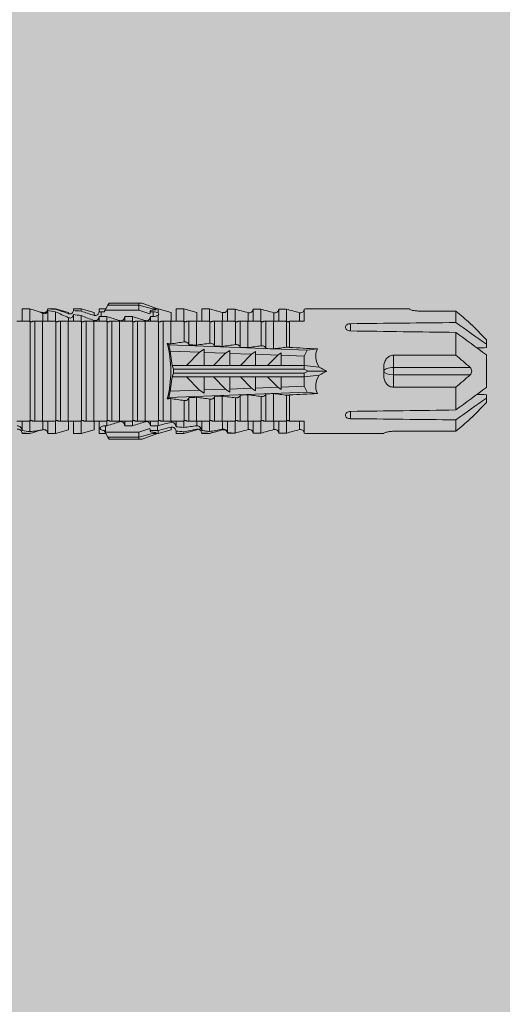
# Model space of a CAD drawing. Units: millimetres. Extents: x 2050 to 5957, y 1186 to 3844.
# Drawn here: x 4029 to 4067, y 1979 to 2056 of the extents above; entities that cross this region are included whole.
import ezdxf

# ---------------------------------------------------------------- set-up
doc = ezdxf.new("R2010")
doc.units = ezdxf.units.MM
doc.layers.add('90%', color=7, linetype='Continuous', transparency=0.9)
doc.layers.add('Schmale Volllinie_Rot', color=1, linetype='Continuous', lineweight=13)

# ---------------------------------------------------------------- blocks, each defined once
blk = doc.blocks.new('HRD')
at = {"layer": 'Schmale Volllinie_Rot'}
for p, q in [((53.15, 0.897), (52.545, 0.897)), ((52.545, -0.074), (52.545, 0.897)), ((53.207, 0.882), (53.15, 0.897)), ((53.15, -0.074), (53.15, 0.897)), ((55.169, 0.897), (54.594, 0.897)), ((56.201, 0.621), (55.169, 0.897)), ((55.169, 0.897), (55.169, 0.88)), ((57.188, 0.897), (56.582, 0.897)), ((56.582, 0.897), (56.582, 0.772)), ((58.22, 0.621), (57.188, 0.897)), ((57.188, 0.897), (57.188, 0.727)), ((59.123, 0.897), (58.601, 0.897)), ((58.601, 0.897), (58.601, 0.672)), ((59.072, 0.809), (58.992, 0.671)), ((59.298, 1.2), (59.072, 0.809)), ((61.729, 0.809), (59.072, 0.809)), ((59.385, 1.352), (59.298, 1.2)), ((61.729, 1.2), (59.298, 1.2)), ((61.729, 1.352), (59.385, 1.352)), ((61.729, 1.352), (61.996, 1.352)), ((61.729, 1.2), (61.729, 1.352)), ((61.729, 1.2), (63.101, 0.833)), ((61.729, 0.809), (61.729, 1.2)), ((62.594, 0.521), (61.729, 0.809)), ((61.996, 1.352), (63.194, 0.897)), ((63.243, 0.897), (63.194, 0.897)), ((64.276, 0.621), (63.243, 0.897)), ((63.243, 0.587), (63.243, 0.897)), ((65.262, 0.897), (64.656, 0.897)), ((64.656, -0.074), (64.656, 0.897)), ((66.294, 0.621), (65.262, 0.897)), ((65.262, -0.074), (65.262, 0.897)), ((67.281, 0.897), (66.675, 0.897)), ((66.675, -0.074), (66.675, 0.897)), ((67.83, 0.75), (67.281, 0.897)), ((67.281, -0.074), (67.281, 0.897)), ((68.694, -0.074), (68.694, 0.89)), ((69.299, -0.074), (69.299, 0.883)), ((70.712, -0.074), (70.712, 0.877)), ((70.712, 0.877), (71.318, 0.877)), ((71.318, -0.074), (71.318, 0.877)), ((72.731, -0.074), (72.731, 0.877)), ((72.731, 0.877), (73.337, 0.877)), ((73.337, -0.074), (73.337, 0.877)), ((74.75, -0.074), (74.75, 0.887)), ((83.026, 0.897), (74.871, 0.897)), ((83.026, 0.885), (83.026, 0.897)), ((54.183, -0.049), (54.183, 0.548)), ((54.205, 0.604), (54.203, 0.546)), ((54.563, -0.074), (54.563, 0.773)), ((55.169, -0.074), (55.169, 0.676)), ((56.201, 0.621), (56.201, 0.519)), ((56.201, -0.049), (56.201, 0.21)), ((56.582, -0.074), (56.582, 0.453)), ((57.188, -0.074), (57.188, 0.38)), ((58.22, 0.621), (58.22, 0.385)), ((58.601, -0.074), (58.601, 0.295)), ((58.76, 0.671), (58.76, 0.294)), ((58.992, 0.671), (58.76, 0.671)), ((58.76, 0.294), (59.206, 0.294)), ((59.206, -0.074), (59.206, 0.294)), ((60.619, -0.074), (60.619, 0.294)), ((60.619, 0.294), (61.225, 0.294)), ((61.225, -0.074), (61.225, 0.294)), ((62.638, 0.671), (62.638, 0.774)), ((62.848, 0.671), (62.638, 0.671)), ((62.638, -0.074), (62.638, 0.294)), ((62.638, 0.294), (62.848, 0.294)), ((62.848, 0.671), (62.848, 0.294)), ((63.243, -0.074), (63.243, 0.419)), ((64.276, -0.049), (64.276, 0.621)), ((66.294, -0.049), (66.294, 0.621)), ((68.313, -0.049), (68.313, 0.618)), ((70.332, -0.049), (70.332, 0.599)), ((72.35, -0.049), (72.35, 0.599)), ((74.369, -0.074), (74.369, 0.599)), ((86.66, 0.732), (83.783, 0.732)), ((86.66, -0.17), (86.66, 0.732)), ((53.15, -0.074), (53.083, -0.074)), ((53.173, -7.891), (53.173, -0.104)), ((54.16, -0.074), (53.554, -0.074)), ((53.554, -7.921), (53.554, -0.074)), ((54.16, -7.921), (54.16, -0.074)), ((55.169, -0.074), (55.101, -0.074)), ((55.192, -7.891), (55.192, -0.104)), ((55.573, -7.921), (55.573, -0.074)), ((56.178, -0.074), (55.573, -0.074)), ((56.178, -7.921), (56.178, -0.074)), ((57.188, -0.074), (57.12, -0.074)), ((57.21, -7.891), (57.21, -0.104)), ((57.591, -7.921), (57.591, -0.074)), ((58.197, -0.074), (57.591, -0.074)), ((58.197, -7.921), (58.197, -0.074)), ((58.22, -0.068), (58.22, -0.008)), ((59.206, -0.074), (59.139, -0.074)), ((59.229, -7.891), (59.229, -0.104)), ((60.215, -0.074), (59.61, -0.074)), ((59.61, -7.921), (59.61, -0.074)), ((60.215, -7.921), (60.215, -0.074)), ((61.225, -0.074), (61.157, -0.074)), ((61.248, -7.891), (61.248, -0.104)), ((62.234, -0.074), (61.629, -0.074)), ((61.629, -7.921), (61.629, -0.074)), ((62.234, -7.921), (62.234, -0.074)), ((63.243, -0.074), (63.176, -0.074)), ((63.266, -7.891), (63.266, -0.104)), ((63.647, -7.921), (63.647, -0.074)), ((64.253, -0.074), (63.647, -0.074)), ((64.253, -1.844), (64.253, -0.074)), ((65.262, -0.074), (65.194, -0.074)), ((65.285, -1.692), (65.285, -0.104)), ((66.271, -0.074), (65.666, -0.074)), ((65.666, -1.915), (65.666, -0.074)), ((66.271, -1.945), (66.271, -0.074)), ((67.281, -0.074), (67.213, -0.074)), ((67.304, -1.798), (67.304, -0.104)), ((68.29, -0.074), (67.684, -0.074)), ((67.684, -2.015), (67.684, -0.074)), ((68.29, -2.045), (68.29, -0.074)), ((69.299, -0.074), (69.232, -0.074)), ((69.322, -1.903), (69.322, -0.104)), ((70.309, -0.074), (69.703, -0.074)), ((69.703, -2.114), (69.703, -0.074)), ((70.309, -2.144), (70.309, -0.074)), ((71.318, -0.074), (71.25, -0.074)), ((71.341, -2.005), (71.341, -0.104)), ((72.327, -0.074), (71.722, -0.074)), ((71.722, -2.212), (71.722, -0.074)), ((72.327, -2.241), (72.327, -0.074)), ((73.337, -0.074), (73.269, -0.074)), ((73.36, -2.106), (73.36, -0.104)), ((74.75, -0.074), (73.579, -0.074)), ((73.579, -0.074), (73.579, -2.133)), ((78.383, -0.263), (78.383, -0.834)), ((89.082, -1.525), (87.92, -0.362)), ((86.66, -2.735), (86.66, -0.946)), ((89.082, -1.882), (89.082, -1.525)), ((64.086, -1.937), (63.966, -1.829)), ((64.189, -2.422), (64.086, -1.937)), ((64.086, -1.937), (74.964, -2.339)), ((66.87, -2.261), (66.501, -2.508)), ((66.87, -2.521), (66.87, -2.261)), ((74.964, -2.339), (75.773, -2.24)), ((89.082, -2.147), (89.082, -1.882)), ((64.349, -3.544), (64.189, -2.422)), ((66.501, -2.508), (64.189, -2.422)), ((65.486, -3.544), (66.501, -2.508)), ((66.87, -2.521), (66.87, -3.544)), ((68.553, -2.583), (66.87, -2.521)), ((67.612, -3.544), (68.553, -2.583)), ((68.888, -2.358), (68.553, -2.583)), ((68.888, -2.596), (68.888, -2.358)), ((68.888, -2.596), (68.888, -3.544)), ((70.605, -2.659), (68.888, -2.596)), ((69.738, -3.544), (70.605, -2.659)), ((70.907, -2.456), (70.605, -2.659)), ((70.907, -2.67), (70.907, -2.456)), ((70.907, -2.67), (70.907, -3.544)), ((72.657, -2.735), (70.907, -2.67)), ((71.864, -3.544), (72.657, -2.735)), ((72.926, -2.554), (72.657, -2.735)), ((72.926, -2.745), (72.926, -2.554)), ((72.926, -2.745), (72.926, -3.544)), ((74.75, -2.812), (72.926, -2.745)), ((74.964, -2.339), (74.75, -2.812)), ((74.75, -3.544), (74.75, -2.812)), ((81.765, -2.735), (81.765, -3.712)), ((81.765, -2.735), (86.66, -2.735)), ((89.082, -2.717), (89.082, -5.278)), ((64.349, -3.544), (65.486, -3.544)), ((64.465, -3.846), (64.349, -3.544)), ((64.465, -3.846), (74.75, -3.846)), ((64.465, -4.149), (64.465, -3.846)), ((65.486, -3.544), (66.87, -3.544)), ((66.87, -3.544), (67.612, -3.544)), ((67.612, -3.544), (68.888, -3.544)), ((68.888, -3.544), (69.738, -3.544)), ((69.738, -3.544), (70.907, -3.544)), ((70.907, -3.544), (71.864, -3.544)), ((71.864, -3.544), (72.926, -3.544)), ((72.926, -3.544), (74.75, -3.544)), ((75.916, -3.672), (74.75, -3.544)), ((74.75, -3.544), (74.75, -3.544)), ((74.75, -3.846), (74.75, -3.544)), ((75.062, -3.998), (74.75, -3.846)), ((81.008, -3.652), (81.008, -4.344)), ((81.765, -3.712), (87.792, -3.712)), ((81.765, -3.712), (81.765, -4.283)), ((64.189, -5.573), (64.349, -4.452)), ((64.349, -4.452), (64.465, -4.149)), ((64.349, -4.452), (65.486, -4.452)), ((64.465, -4.149), (74.75, -4.149)), ((65.486, -4.452), (66.87, -4.452)), ((66.501, -5.488), (65.486, -4.452)), ((66.87, -4.452), (66.87, -5.474)), ((66.87, -4.452), (67.612, -4.452)), ((67.612, -4.452), (68.888, -4.452)), ((68.553, -5.412), (67.612, -4.452)), ((68.888, -4.452), (69.738, -4.452)), ((68.888, -4.452), (68.888, -5.4)), ((69.738, -4.452), (70.907, -4.452)), ((70.605, -5.337), (69.738, -4.452)), ((70.907, -4.452), (70.907, -5.325)), ((70.907, -4.452), (71.864, -4.452)), ((72.657, -5.261), (71.864, -4.452)), ((71.864, -4.452), (72.926, -4.452)), ((72.926, -4.452), (72.926, -5.251)), ((72.926, -4.452), (74.75, -4.452)), ((74.75, -4.149), (75.062, -3.998)), ((74.75, -4.452), (74.75, -4.149)), ((74.75, -4.452), (75.916, -4.324)), ((74.75, -4.452), (74.75, -4.452)), ((74.75, -5.184), (74.75, -4.452)), ((75.062, -3.998), (76.529, -3.998)), ((81.765, -4.283), (81.765, -5.261)), ((81.765, -4.283), (87.792, -4.283)), ((66.87, -5.474), (68.553, -5.412)), ((68.553, -5.412), (68.888, -5.637)), ((68.888, -5.4), (70.605, -5.337)), ((68.888, -5.637), (68.888, -5.4)), ((70.605, -5.337), (70.907, -5.539)), ((70.907, -5.325), (72.657, -5.261)), ((70.907, -5.539), (70.907, -5.325)), ((72.657, -5.261), (72.926, -5.441)), ((72.926, -5.251), (74.75, -5.184)), ((72.926, -5.441), (72.926, -5.251)), ((74.75, -5.184), (74.964, -5.657)), ((86.66, -5.261), (81.765, -5.261)), ((86.66, -7.05), (86.66, -5.261)), ((63.966, -6.166), (64.086, -6.058)), ((64.086, -6.058), (64.189, -5.573)), ((74.964, -5.657), (64.086, -6.058)), ((64.189, -5.573), (66.501, -5.488)), ((64.253, -7.921), (64.253, -6.152)), ((65.666, -7.921), (65.666, -6.08)), ((66.271, -7.921), (66.271, -6.05)), ((66.501, -5.488), (66.87, -5.735)), ((66.87, -5.735), (66.87, -5.474)), ((67.684, -7.921), (67.684, -5.98)), ((68.29, -7.921), (68.29, -5.95)), ((69.322, -7.891), (69.322, -6.093)), ((69.703, -7.921), (69.703, -5.881)), ((70.309, -7.921), (70.309, -5.852)), ((71.341, -7.891), (71.341, -5.99)), ((71.722, -7.921), (71.722, -5.784)), ((72.327, -7.921), (72.327, -5.755)), ((73.36, -7.891), (73.36, -5.889)), ((73.579, -5.862), (73.579, -7.921)), ((75.773, -5.755), (74.964, -5.657)), ((89.082, -6.113), (89.082, -5.849)), ((89.082, -6.113), (89.082, -6.471)), ((65.285, -7.891), (65.285, -6.304)), ((67.304, -7.891), (67.304, -6.197)), ((87.92, -7.633), (89.082, -6.471)), ((78.383, -7.162), (78.383, -7.733)), ((52.545, -8.656), (52.545, -7.921)), ((53.15, -7.921), (53.083, -7.921)), ((53.15, -8.755), (53.15, -7.921)), ((54.16, -7.921), (53.554, -7.921)), ((54.183, -8.603), (54.183, -7.925)), ((54.563, -8.893), (54.563, -7.921)), ((55.169, -7.921), (55.101, -7.921)), ((55.169, -8.893), (55.169, -7.921)), ((56.178, -7.921), (55.573, -7.921)), ((56.201, -8.616), (56.201, -7.937)), ((56.582, -8.893), (56.582, -7.921)), ((57.188, -7.921), (57.12, -7.921)), ((57.188, -8.893), (57.188, -7.921)), ((58.197, -7.921), (57.591, -7.921)), ((58.22, -8.616), (58.22, -7.944)), ((58.601, -8.893), (58.601, -7.921)), ((59.114, -8.804), (59.114, -8.29)), ((59.206, -8.29), (59.114, -8.29)), ((59.206, -7.921), (59.139, -7.921)), ((59.206, -8.29), (59.206, -7.921)), ((60.215, -7.921), (59.61, -7.921)), ((60.619, -8.29), (60.619, -7.921)), ((61.225, -8.29), (60.619, -8.29)), ((61.225, -7.921), (61.157, -7.921)), ((61.225, -8.29), (61.225, -7.921)), ((62.234, -7.921), (61.629, -7.921)), ((61.729, -8.804), (62.594, -8.516)), ((62.638, -8.29), (62.638, -7.921)), ((63.201, -8.29), (62.638, -8.29)), ((63.243, -7.921), (63.176, -7.921)), ((63.201, -8.667), (63.201, -8.29)), ((63.243, -8.29), (63.243, -7.921)), ((64.253, -7.921), (63.647, -7.921)), ((64.276, -8.02), (64.276, -7.931)), ((64.276, -8.402), (64.276, -8.616)), ((64.656, -8.363), (64.656, -7.921)), ((65.262, -7.921), (65.194, -7.921)), ((65.262, -8.433), (65.262, -7.921)), ((66.271, -7.921), (65.666, -7.921)), ((66.294, -8.295), (66.294, -7.943)), ((66.545, -8.625), (66.549, -8.392)), ((66.675, -8.651), (66.675, -7.921)), ((67.281, -7.921), (67.213, -7.921)), ((67.281, -8.746), (67.281, -7.921)), ((68.29, -7.921), (67.684, -7.921)), ((68.313, -8.554), (68.313, -7.947)), ((68.694, -8.849), (68.694, -7.921)), ((69.299, -7.921), (69.232, -7.921)), ((69.299, -8.864), (69.299, -7.921)), ((70.309, -7.921), (69.703, -7.921)), ((70.332, -8.595), (70.332, -7.926)), ((70.712, -8.872), (70.712, -7.921)), ((71.318, -7.921), (71.25, -7.921)), ((71.318, -8.872), (71.318, -7.921)), ((72.327, -7.921), (71.722, -7.921)), ((72.35, -8.595), (72.35, -7.926)), ((72.731, -8.872), (72.731, -7.921)), ((73.337, -7.921), (73.269, -7.921)), ((73.337, -8.872), (73.337, -7.921)), ((74.75, -7.921), (73.579, -7.921)), ((74.369, -8.595), (74.369, -7.921)), ((74.75, -8.883), (74.75, -7.921)), ((86.66, -8.727), (86.66, -7.825)), ((52.545, -8.87), (52.545, -8.893)), ((52.545, -8.893), (53.15, -8.893)), ((53.15, -8.893), (53.207, -8.878)), ((53.15, -8.893), (53.15, -8.893)), ((53.594, -8.763), (53.595, -8.698)), ((54.594, -8.893), (55.169, -8.893)), ((55.169, -8.893), (56.201, -8.616)), ((56.582, -8.893), (57.188, -8.893)), ((57.188, -8.893), (58.22, -8.616)), ((58.601, -8.893), (59.123, -8.893)), ((58.989, -8.661), (59.071, -8.803)), ((59.071, -8.803), (59.298, -9.196)), ((59.114, -8.804), (61.729, -8.804)), ((61.729, -9.196), (59.298, -9.196)), ((59.298, -9.196), (59.385, -9.347)), ((61.729, -9.196), (61.729, -8.804)), ((61.729, -9.196), (63.101, -8.828)), ((61.729, -9.347), (61.729, -9.196)), ((61.996, -9.347), (63.194, -8.893)), ((62.638, -8.667), (63.201, -8.667)), ((62.638, -8.769), (62.638, -8.667)), ((63.194, -8.893), (63.243, -8.893)), ((63.243, -8.893), (64.276, -8.616)), ((63.243, -8.667), (63.243, -8.893)), ((64.656, -8.715), (64.656, -8.893)), ((64.656, -8.893), (65.262, -8.893)), ((65.262, -8.893), (66.294, -8.616)), ((65.262, -8.758), (65.262, -8.893)), ((66.294, -8.561), (66.294, -8.616)), ((66.675, -8.868), (66.675, -8.893)), ((66.675, -8.893), (67.281, -8.893)), ((67.281, -8.893), (67.83, -8.746)), ((67.281, -8.889), (67.281, -8.893)), ((71.318, -8.872), (70.712, -8.872)), ((73.337, -8.872), (72.731, -8.872)), ((74.871, -8.893), (81.008, -8.893)), ((81.008, -8.881), (81.008, -8.893)), ((81.765, -8.727), (86.66, -8.727)), ((61.729, -9.347), (59.385, -9.347)), ((61.996, -9.347), (61.729, -9.347))]:
    blk.add_line(p, q, dxfattribs=at)
for centre, major_axis, ratio, start_param, end_param in [((79.565, -3.998), (-18.259, 4.1), 0.14647, 5.867817, 5.930363), ((76.113, -3.998), (-18.257, 3.583), 0.182676, 5.533624, 5.559414), ((55.254, -3.998), (280.447, 3.462), 0.012341, 1.458423, 1.488076), ((55.254, -3.998), (-280.447, 3.462), 0.012341, 4.60032, 4.629973), ((61.271, -3.998), (0, 5.148), 0.57735, 4.277545, 5.147233), ((179.305, -3.998), (-147.416, 4.605), 0.015602, 0.691074, 0.697498), ((179.294, -3.998), (-147.405, 4.605), 0.015602, 0.712323, 0.71859), ((179.293, -3.998), (-147.404, 4.605), 0.015602, 0.733044, 0.739166), ((179.3, -3.998), (-147.411, 4.605), 0.015602, 0.753279, 0.759268), ((179.296, -3.998), (-140.181, 4.379), 0.015602, 0.716928, 0.74045), ((92.998, -3.998), (-17.352, 1.279), 0.272304, 6.180419, 6.480956), ((91.074, -3.998), (-17.469, 2.865), 0.227216, 0.558604, 0.625253), ((81.765, -3.998), (0.757, 0), 0.377124, 1.570796, 3.141593), ((92.998, -3.998), (17.352, 1.279), 0.272304, 2.943822, 3.244359), ((91.074, -3.998), (17.469, 2.865), 0.227216, 2.516339, 2.582989), ((81.765, -3.998), (0.757, 0), 0.377124, 3.141593, 4.712389), ((179.294, -3.998), (147.404, 4.605), 0.015602, 2.44407, 2.450495), ((179.297, -3.998), (147.408, 4.605), 0.015602, 2.423008, 2.429275), ((179.289, -3.998), (147.399, 4.605), 0.015602, 2.402416, 2.408539), ((179.285, -3.998), (147.396, 4.605), 0.015602, 2.38229, 2.38828), ((179.296, -3.998), (140.181, 4.379), 0.015602, 2.401143, 2.424665), ((55.254, -3.998), (280.447, 3.462), 0.012341, 4.794805, 4.824458), ((55.254, -3.998), (-280.447, 3.462), 0.012341, 1.653517, 1.68317), ((59.114, -8.495), (0.442, 0), 0.700325, 4.615541, 4.712389), ((79.565, -3.998), (18.259, 4.1), 0.14647, 3.494414, 3.556961), ((76.113, -3.998), (18.257, 3.583), 0.182676, 3.865364, 3.891154)]:
    blk.add_ellipse(centre, major_axis=major_axis, ratio=ratio, start_param=start_param, end_param=end_param, dxfattribs=at)
for points in [[(53.594, 0.767), (53.47, 0.808), (53.342, 0.846), (53.209, 0.882)], [(55.169, 0.88), (54.959, 0.891), (54.757, 0.898), (54.563, 0.897)], [(55.169, 0.88), (55.5, 0.772), (55.844, 0.649), (56.201, 0.519)], [(68.694, 0.89), (68.894, 0.887), (69.096, 0.885), (69.299, 0.883)], [(70.332, 0.599), (69.986, 0.692), (69.642, 0.787), (69.299, 0.883)], [(72.35, 0.599), (72.006, 0.692), (71.662, 0.784), (71.318, 0.877)], [(74.369, 0.599), (74.025, 0.692), (73.681, 0.784), (73.337, 0.877)], [(74.75, 0.887), (74.829, 0.893), (74.874, 0.897), (74.879, 0.898)], [(54.183, 0.548), (53.98, 0.63), (53.784, 0.704), (53.594, 0.767)], [(53.895, 0.659), (53.993, 0.643), (54.089, 0.626), (54.183, 0.608)], [(54.183, 0.608), (54.19, 0.606), (54.197, 0.605), (54.205, 0.604)], [(54.563, 0.773), (54.76, 0.743), (54.962, 0.71), (55.169, 0.676)], [(56.201, 0.21), (55.848, 0.369), (55.504, 0.526), (55.169, 0.676)], [(57.188, 0.727), (56.983, 0.74), (56.781, 0.756), (56.582, 0.772)], [(56.582, 0.453), (56.781, 0.426), (56.983, 0.401), (57.188, 0.38)], [(57.188, 0.727), (57.526, 0.61), (57.87, 0.494), (58.22, 0.385)], [(58.22, -0.008), (57.87, 0.113), (57.526, 0.244), (57.188, 0.38)], [(58.76, 0.671), (58.707, 0.671), (58.654, 0.671), (58.601, 0.672)], [(58.601, 0.295), (58.654, 0.294), (58.707, 0.294), (58.76, 0.294)], [(60.238, -0.019), (59.895, 0.086), (59.55, 0.19), (59.206, 0.294)], [(62.257, -0.019), (61.913, 0.086), (61.569, 0.19), (61.225, 0.294)], [(62.638, 0.774), (62.635, 0.687), (62.617, 0.603), (62.594, 0.521)], [(62.594, 0.521), (62.62, 0.566), (62.635, 0.618), (62.638, 0.671)], [(63.243, 0.587), (63.304, 0.525), (63.307, 0.461), (63.243, 0.419)], [(68.313, 0.618), (68.148, 0.664), (67.985, 0.708), (67.824, 0.752)], [(70.336, 0.598), (70.335, 0.599), (70.333, 0.599), (70.332, 0.599)], [(74.424, 0.59), (74.405, 0.591), (74.387, 0.595), (74.369, 0.599)], [(87.792, -0.246), (87.432, 0.09), (87.05, 0.413), (86.66, 0.732)], [(53.083, -0.074), (52.771, -0.074), (52.457, -0.074), (52.141, -0.074)], [(53.173, -0.104), (53.143, -0.094), (53.113, -0.084), (53.083, -0.074)], [(53.15, -0.074), (53.192, -0.088), (53.234, -0.102), (53.276, -0.116)], [(55.101, -0.074), (54.79, -0.074), (54.475, -0.074), (54.16, -0.074)], [(55.192, -0.104), (55.162, -0.094), (55.131, -0.084), (55.101, -0.074)], [(55.169, -0.074), (55.211, -0.088), (55.253, -0.102), (55.294, -0.116)], [(57.12, -0.074), (56.808, -0.074), (56.494, -0.074), (56.178, -0.074)], [(57.21, -0.104), (57.18, -0.094), (57.15, -0.084), (57.12, -0.074)], [(57.188, -0.074), (57.229, -0.088), (57.271, -0.102), (57.313, -0.116)], [(59.139, -0.074), (58.827, -0.074), (58.513, -0.074), (58.197, -0.074)], [(59.229, -0.104), (59.199, -0.094), (59.169, -0.084), (59.139, -0.074)], [(59.206, -0.074), (59.248, -0.088), (59.29, -0.102), (59.332, -0.116)], [(61.157, -0.074), (60.845, -0.074), (60.531, -0.074), (60.215, -0.074)], [(61.248, -0.104), (61.218, -0.094), (61.187, -0.084), (61.157, -0.074)], [(61.225, -0.074), (61.267, -0.088), (61.308, -0.102), (61.35, -0.116)], [(63.176, -0.074), (62.864, -0.074), (62.55, -0.074), (62.234, -0.074)], [(63.266, -0.104), (63.236, -0.094), (63.206, -0.084), (63.176, -0.074)], [(63.243, -0.074), (63.285, -0.088), (63.327, -0.102), (63.369, -0.116)], [(65.194, -0.074), (64.883, -0.074), (64.569, -0.074), (64.253, -0.074)], [(65.285, -0.104), (65.255, -0.094), (65.225, -0.084), (65.194, -0.074)], [(65.262, -0.074), (65.304, -0.088), (65.346, -0.102), (65.388, -0.116)], [(67.213, -0.074), (66.901, -0.074), (66.587, -0.074), (66.271, -0.074)], [(67.304, -0.104), (67.274, -0.094), (67.243, -0.084), (67.213, -0.074)], [(67.281, -0.074), (67.323, -0.088), (67.364, -0.102), (67.406, -0.116)], [(69.232, -0.074), (68.92, -0.074), (68.606, -0.074), (68.29, -0.074)], [(69.322, -0.104), (69.292, -0.094), (69.262, -0.084), (69.232, -0.074)], [(69.299, -0.074), (69.341, -0.088), (69.383, -0.102), (69.425, -0.116)], [(71.25, -0.074), (70.939, -0.074), (70.624, -0.074), (70.309, -0.074)], [(71.341, -0.104), (71.311, -0.094), (71.281, -0.084), (71.25, -0.074)], [(71.318, -0.074), (71.36, -0.088), (71.402, -0.102), (71.444, -0.116)], [(73.269, -0.074), (72.957, -0.074), (72.643, -0.074), (72.327, -0.074)], [(73.36, -0.104), (73.329, -0.094), (73.299, -0.084), (73.269, -0.074)], [(73.337, -0.074), (73.379, -0.088), (73.42, -0.102), (73.462, -0.116)], [(89.082, -1.882), (88.282, -1.307), (87.471, -0.739), (86.66, -0.17)], [(86.66, -0.946), (87.471, -1.534), (88.282, -2.122), (89.082, -2.717)], [(64.253, -1.844), (64.599, -1.795), (64.943, -1.745), (65.285, -1.692)], [(66.271, -1.945), (66.617, -1.898), (66.961, -1.849), (67.304, -1.798)], [(68.29, -2.045), (68.635, -1.999), (68.98, -1.952), (69.322, -1.903)], [(70.309, -2.144), (70.654, -2.099), (70.998, -2.053), (71.341, -2.005)], [(72.327, -2.241), (72.672, -2.197), (73.017, -2.152), (73.36, -2.106)], [(88.325, -2.163), (88.577, -2.158), (88.83, -2.152), (89.082, -2.147)], [(86.66, -2.735), (87.05, -3.054), (87.433, -3.378), (87.792, -3.712)], [(87.792, -4.283), (87.432, -4.619), (87.05, -4.942), (86.66, -5.261)], [(89.082, -5.278), (88.282, -5.873), (87.471, -6.462), (86.66, -7.05)], [(65.285, -6.304), (64.943, -6.251), (64.599, -6.2), (64.253, -6.152)], [(67.304, -6.197), (66.961, -6.146), (66.617, -6.097), (66.271, -6.05)], [(69.322, -6.093), (68.98, -6.043), (68.635, -5.996), (68.29, -5.95)], [(71.341, -5.99), (70.998, -5.943), (70.654, -5.897), (70.309, -5.852)], [(73.36, -5.889), (73.017, -5.843), (72.672, -5.799), (72.327, -5.755)], [(86.66, -7.825), (87.471, -7.257), (88.282, -6.689), (89.082, -6.113)], [(89.082, -5.849), (88.83, -5.843), (88.577, -5.838), (88.324, -5.832)], [(52.141, -7.921), (52.457, -7.921), (52.771, -7.921), (53.083, -7.921)], [(53.083, -7.921), (53.113, -7.911), (53.143, -7.901), (53.173, -7.891)], [(53.276, -7.879), (53.234, -7.893), (53.192, -7.908), (53.15, -7.921)], [(54.16, -7.921), (54.475, -7.921), (54.79, -7.921), (55.101, -7.921)], [(55.101, -7.921), (55.131, -7.911), (55.162, -7.901), (55.192, -7.891)], [(55.294, -7.879), (55.253, -7.893), (55.211, -7.908), (55.169, -7.921)], [(56.178, -7.921), (56.494, -7.921), (56.808, -7.921), (57.12, -7.921)], [(57.12, -7.921), (57.15, -7.911), (57.18, -7.901), (57.21, -7.891)], [(57.313, -7.879), (57.271, -7.893), (57.229, -7.908), (57.188, -7.921)], [(58.197, -7.921), (58.513, -7.921), (58.827, -7.921), (59.139, -7.921)], [(59.139, -7.921), (59.169, -7.911), (59.199, -7.901), (59.229, -7.891)], [(59.332, -7.879), (59.29, -7.893), (59.248, -7.908), (59.206, -7.921)], [(59.206, -8.29), (59.55, -8.186), (59.895, -8.081), (60.238, -7.976)], [(60.215, -7.921), (60.531, -7.921), (60.845, -7.921), (61.157, -7.921)], [(61.157, -7.921), (61.187, -7.911), (61.218, -7.901), (61.248, -7.891)], [(61.35, -7.879), (61.308, -7.893), (61.267, -7.908), (61.225, -7.921)], [(61.225, -8.29), (61.569, -8.186), (61.913, -8.081), (62.257, -7.976)], [(62.234, -7.921), (62.55, -7.921), (62.864, -7.921), (63.176, -7.921)], [(62.638, -8.667), (62.635, -8.614), (62.62, -8.562), (62.594, -8.516)], [(62.594, -8.516), (62.617, -8.598), (62.635, -8.682), (62.638, -8.769)], [(63.176, -7.921), (63.206, -7.911), (63.236, -7.901), (63.266, -7.891)], [(63.243, -8.29), (63.229, -8.29), (63.215, -8.29), (63.201, -8.29)], [(63.369, -7.879), (63.327, -7.893), (63.285, -7.908), (63.243, -7.921)], [(63.243, -8.29), (63.586, -8.187), (63.93, -8.097), (64.276, -8.02)], [(64.276, -8.402), (63.932, -8.482), (63.587, -8.57), (63.243, -8.667)], [(64.253, -7.921), (64.569, -7.921), (64.883, -7.921), (65.194, -7.921)], [(65.262, -8.433), (65.062, -8.407), (64.861, -8.383), (64.656, -8.363)], [(65.194, -7.921), (65.225, -7.911), (65.255, -7.901), (65.285, -7.891)], [(65.388, -7.879), (65.346, -7.893), (65.304, -7.908), (65.262, -7.921)], [(65.262, -8.433), (65.614, -8.376), (65.958, -8.332), (66.294, -8.295)], [(66.271, -7.921), (66.587, -7.921), (66.901, -7.921), (67.213, -7.921)], [(67.213, -7.921), (67.243, -7.911), (67.274, -7.901), (67.304, -7.891)], [(67.406, -7.879), (67.364, -7.893), (67.323, -7.908), (67.281, -7.921)], [(68.29, -7.921), (68.606, -7.921), (68.92, -7.921), (69.232, -7.921)], [(69.232, -7.921), (69.262, -7.911), (69.292, -7.901), (69.322, -7.891)], [(69.425, -7.879), (69.383, -7.893), (69.341, -7.908), (69.299, -7.921)], [(70.309, -7.921), (70.624, -7.921), (70.939, -7.921), (71.25, -7.921)], [(71.25, -7.921), (71.281, -7.911), (71.311, -7.901), (71.341, -7.891)], [(71.444, -7.879), (71.402, -7.893), (71.36, -7.908), (71.318, -7.921)], [(72.327, -7.921), (72.643, -7.921), (72.957, -7.921), (73.269, -7.921)], [(73.269, -7.921), (73.299, -7.911), (73.329, -7.901), (73.36, -7.891)], [(73.462, -7.879), (73.42, -7.893), (73.379, -7.908), (73.337, -7.921)], [(86.66, -8.727), (87.05, -8.408), (87.433, -8.084), (87.792, -7.75)], [(53.15, -8.755), (52.953, -8.725), (52.752, -8.691), (52.545, -8.656)], [(52.545, -8.87), (52.754, -8.883), (52.956, -8.891), (53.15, -8.893)], [(53.15, -8.755), (53.519, -8.712), (53.863, -8.667), (54.183, -8.603)], [(53.209, -8.877), (53.189, -8.883), (53.17, -8.888), (53.15, -8.893)], [(53.594, -8.763), (53.49, -8.797), (53.382, -8.83), (53.27, -8.861)], [(53.886, -8.659), (53.787, -8.696), (53.69, -8.731), (53.594, -8.763)], [(54.183, -8.603), (54.19, -8.602), (54.197, -8.601), (54.205, -8.6)], [(54.593, -8.893), (54.583, -8.893), (54.573, -8.893), (54.563, -8.893)], [(63.201, -8.667), (63.215, -8.667), (63.229, -8.667), (63.243, -8.667)], [(64.656, -8.715), (64.861, -8.727), (65.063, -8.742), (65.262, -8.758)], [(66.294, -8.561), (65.962, -8.624), (65.617, -8.687), (65.262, -8.758)], [(66.545, -8.625), (66.474, -8.57), (66.383, -8.544), (66.294, -8.561)], [(66.675, -8.868), (66.67, -8.769), (66.616, -8.68), (66.545, -8.625)], [(66.993, -8.704), (66.888, -8.687), (66.782, -8.669), (66.675, -8.651)], [(66.675, -8.868), (66.872, -8.879), (67.074, -8.886), (67.281, -8.889)], [(67.281, -8.746), (67.183, -8.734), (67.087, -8.72), (66.993, -8.704)], [(67.281, -8.746), (67.615, -8.697), (67.959, -8.631), (68.313, -8.554)], [(68.313, -8.613), (67.962, -8.711), (67.618, -8.805), (67.281, -8.889)], [(69.299, -8.864), (69.096, -8.86), (68.894, -8.856), (68.694, -8.849)], [(68.694, -8.885), (68.894, -8.883), (69.096, -8.88), (69.299, -8.878)], [(69.299, -8.864), (69.642, -8.778), (69.986, -8.688), (70.332, -8.595)], [(70.332, -8.595), (70.333, -8.595), (70.335, -8.594), (70.336, -8.594)], [(71.318, -8.872), (71.662, -8.78), (72.006, -8.687), (72.35, -8.595)], [(73.337, -8.872), (73.681, -8.78), (74.025, -8.687), (74.369, -8.595)], [(74.369, -8.595), (74.387, -8.59), (74.405, -8.587), (74.424, -8.586)], [(74.879, -8.893), (74.874, -8.893), (74.83, -8.888), (74.75, -8.883)]]:
    blk.add_open_spline(points, degree=3, dxfattribs=at)
for points, knots in [([(54.205, 0.604), (54.278, 0.595), (54.357, 0.611), (54.462, 0.682), (54.495, 0.715), (54.544, 0.796), (54.561, 0.846), (54.563, 0.897)], [0, 0, 0, 0, 0.5, 0.5, 0.75, 0.75, 1, 1, 1, 1]), ([(68.694, 0.89), (68.689, 0.798), (68.64, 0.712), (68.494, 0.609), (68.398, 0.594), (68.313, 0.618)], [0, 0, 0, 0, 0.5, 0.5, 1, 1, 1, 1]), ([(70.712, 0.877), (70.708, 0.788), (70.662, 0.702), (70.519, 0.596), (70.423, 0.576), (70.336, 0.598)], [0, 0, 0, 0, 0.5, 0.5, 1, 1, 1, 1]), ([(72.731, 0.877), (72.726, 0.787), (72.68, 0.7), (72.534, 0.594), (72.437, 0.576), (72.35, 0.599)], [0, 0, 0, 0, 0.5, 0.5, 1, 1, 1, 1]), ([(74.75, 0.887), (74.745, 0.802), (74.707, 0.726), (74.592, 0.618), (74.51, 0.583), (74.424, 0.59)], [0, 0, 0, 0, 0.5, 0.5, 1, 1, 1, 1]), ([(83.783, 0.732), (83.671, 0.732), (83.561, 0.739), (83.366, 0.765), (83.281, 0.783), (83.149, 0.818), (83.102, 0.836), (83.04, 0.866), (83.026, 0.877), (83.026, 0.885)], [0, 0, 0, 0, 0.25, 0.25, 0.5, 0.5, 0.75, 0.75, 1, 1, 1, 1]), ([(54.563, 0.773), (54.561, 0.723), (54.545, 0.675), (54.494, 0.596), (54.459, 0.568), (54.345, 0.513), (54.259, 0.517), (54.183, 0.548)], [0, 0, 0, 0, 0.25, 0.25, 0.5, 0.5, 1, 1, 1, 1]), ([(56.201, 0.519), (56.282, 0.489), (56.377, 0.494), (56.489, 0.565), (56.521, 0.598), (56.567, 0.679), (56.58, 0.725), (56.582, 0.772)], [0, 0, 0, 0, 0.5, 0.5, 0.75, 0.75, 1, 1, 1, 1]), ([(56.582, 0.453), (56.577, 0.361), (56.532, 0.269), (56.38, 0.172), (56.283, 0.173), (56.201, 0.21)], [0, 0, 0, 0, 0.5, 0.5, 1, 1, 1, 1]), ([(58.22, 0.385), (58.307, 0.358), (58.407, 0.376), (58.552, 0.49), (58.596, 0.58), (58.601, 0.672)], [0, 0, 0, 0, 0.5, 0.5, 1, 1, 1, 1]), ([(58.601, 0.295), (58.596, 0.2), (58.556, 0.107), (58.449, 0.014), (58.406, -0.008), (58.314, -0.027), (58.265, -0.024), (58.22, -0.008)], [0, 0, 0, 0, 0.5, 0.5, 0.75, 0.75, 1, 1, 1, 1]), ([(60.619, 0.294), (60.615, 0.199), (60.574, 0.105), (60.469, 0.011), (60.426, -0.013), (60.334, -0.035), (60.284, -0.033), (60.238, -0.019)], [0, 0, 0, 0, 0.5, 0.5, 0.75, 0.75, 1, 1, 1, 1]), ([(62.638, 0.294), (62.633, 0.199), (62.593, 0.105), (62.487, 0.011), (62.444, -0.013), (62.352, -0.035), (62.303, -0.033), (62.257, -0.019)], [0, 0, 0, 0, 0.5, 0.5, 0.75, 0.75, 1, 1, 1, 1]), ([(63.243, 0.587), (63.208, 0.614), (63.152, 0.635), (63.015, 0.664), (62.932, 0.671), (62.848, 0.671)], [0, 0, 0, 0, 0.5, 0.5, 1, 1, 1, 1]), ([(62.848, 0.294), (62.934, 0.294), (63.016, 0.308), (63.154, 0.354), (63.208, 0.386), (63.243, 0.419)], [0, 0, 0, 0, 0.5, 0.5, 1, 1, 1, 1]), ([(53.276, -0.116), (53.258, -0.118), (53.241, -0.118), (53.207, -0.114), (53.19, -0.11), (53.173, -0.104)], [0, 0, 0, 0, 0.5, 0.5, 1, 1, 1, 1]), ([(53.392, -0.074), (53.375, -0.085), (53.356, -0.095), (53.317, -0.109), (53.297, -0.114), (53.276, -0.116)], [0, 0, 0, 0, 0.5, 0.5, 1, 1, 1, 1]), ([(53.555, -0.074), (53.55, -0.074), (53.538, -0.074), (53.487, -0.074), (53.448, -0.074), (53.392, -0.074)], [0, 0, 0, 0, 0.5, 0.5, 1, 1, 1, 1]), ([(55.294, -0.116), (55.277, -0.118), (55.259, -0.118), (55.225, -0.114), (55.208, -0.11), (55.192, -0.104)], [0, 0, 0, 0, 0.5, 0.5, 1, 1, 1, 1]), ([(55.411, -0.074), (55.393, -0.085), (55.375, -0.095), (55.336, -0.109), (55.315, -0.114), (55.294, -0.116)], [0, 0, 0, 0, 0.5, 0.5, 1, 1, 1, 1]), ([(55.574, -0.074), (55.569, -0.074), (55.556, -0.074), (55.505, -0.074), (55.467, -0.074), (55.411, -0.074)], [0, 0, 0, 0, 0.5, 0.5, 1, 1, 1, 1]), ([(57.313, -0.116), (57.296, -0.118), (57.278, -0.118), (57.244, -0.114), (57.227, -0.11), (57.21, -0.104)], [0, 0, 0, 0, 0.5, 0.5, 1, 1, 1, 1]), ([(57.429, -0.074), (57.412, -0.085), (57.393, -0.095), (57.354, -0.109), (57.334, -0.114), (57.313, -0.116)], [0, 0, 0, 0, 0.5, 0.5, 1, 1, 1, 1]), ([(57.592, -0.074), (57.588, -0.074), (57.575, -0.074), (57.524, -0.074), (57.486, -0.074), (57.429, -0.074)], [0, 0, 0, 0, 0.5, 0.5, 1, 1, 1, 1]), ([(59.332, -0.116), (59.314, -0.118), (59.297, -0.118), (59.263, -0.114), (59.246, -0.11), (59.229, -0.104)], [0, 0, 0, 0, 0.5, 0.5, 1, 1, 1, 1]), ([(59.448, -0.074), (59.431, -0.085), (59.412, -0.095), (59.373, -0.109), (59.353, -0.114), (59.332, -0.116)], [0, 0, 0, 0, 0.5, 0.5, 1, 1, 1, 1]), ([(59.611, -0.074), (59.606, -0.074), (59.594, -0.074), (59.543, -0.074), (59.504, -0.074), (59.448, -0.074)], [0, 0, 0, 0, 0.5, 0.5, 1, 1, 1, 1]), ([(61.35, -0.116), (61.333, -0.118), (61.315, -0.118), (61.281, -0.114), (61.264, -0.11), (61.248, -0.104)], [0, 0, 0, 0, 0.5, 0.5, 1, 1, 1, 1]), ([(61.467, -0.074), (61.449, -0.085), (61.43, -0.095), (61.392, -0.109), (61.371, -0.114), (61.35, -0.116)], [0, 0, 0, 0, 0.5, 0.5, 1, 1, 1, 1]), ([(61.63, -0.074), (61.625, -0.074), (61.612, -0.074), (61.561, -0.074), (61.523, -0.074), (61.467, -0.074)], [0, 0, 0, 0, 0.5, 0.5, 1, 1, 1, 1]), ([(63.369, -0.116), (63.352, -0.118), (63.334, -0.118), (63.3, -0.114), (63.283, -0.11), (63.266, -0.104)], [0, 0, 0, 0, 0.5, 0.5, 1, 1, 1, 1]), ([(63.485, -0.074), (63.468, -0.085), (63.449, -0.095), (63.41, -0.109), (63.39, -0.114), (63.369, -0.116)], [0, 0, 0, 0, 0.5, 0.5, 1, 1, 1, 1]), ([(63.648, -0.074), (63.644, -0.074), (63.631, -0.074), (63.58, -0.074), (63.542, -0.074), (63.485, -0.074)], [0, 0, 0, 0, 0.5, 0.5, 1, 1, 1, 1]), ([(65.388, -0.116), (65.37, -0.118), (65.353, -0.118), (65.319, -0.114), (65.302, -0.11), (65.285, -0.104)], [0, 0, 0, 0, 0.5, 0.5, 1, 1, 1, 1]), ([(65.504, -0.074), (65.487, -0.085), (65.468, -0.095), (65.429, -0.109), (65.408, -0.114), (65.388, -0.116)], [0, 0, 0, 0, 0.5, 0.5, 1, 1, 1, 1]), ([(65.667, -0.074), (65.662, -0.074), (65.65, -0.074), (65.598, -0.074), (65.56, -0.074), (65.504, -0.074)], [0, 0, 0, 0, 0.5, 0.5, 1, 1, 1, 1]), ([(67.406, -0.116), (67.389, -0.118), (67.371, -0.118), (67.337, -0.114), (67.32, -0.11), (67.304, -0.104)], [0, 0, 0, 0, 0.5, 0.5, 1, 1, 1, 1]), ([(67.523, -0.074), (67.505, -0.085), (67.486, -0.095), (67.448, -0.109), (67.427, -0.114), (67.406, -0.116)], [0, 0, 0, 0, 0.5, 0.5, 1, 1, 1, 1]), ([(67.686, -0.074), (67.681, -0.074), (67.668, -0.074), (67.617, -0.074), (67.579, -0.074), (67.523, -0.074)], [0, 0, 0, 0, 0.5, 0.5, 1, 1, 1, 1]), ([(69.425, -0.116), (69.407, -0.118), (69.39, -0.118), (69.356, -0.114), (69.339, -0.11), (69.322, -0.104)], [0, 0, 0, 0, 0.5, 0.5, 1, 1, 1, 1]), ([(69.541, -0.074), (69.524, -0.085), (69.505, -0.095), (69.466, -0.109), (69.446, -0.114), (69.425, -0.116)], [0, 0, 0, 0, 0.5, 0.5, 1, 1, 1, 1]), ([(69.704, -0.074), (69.7, -0.074), (69.687, -0.074), (69.636, -0.074), (69.598, -0.074), (69.541, -0.074)], [0, 0, 0, 0, 0.5, 0.5, 1, 1, 1, 1]), ([(71.444, -0.116), (71.426, -0.118), (71.409, -0.118), (71.374, -0.114), (71.358, -0.11), (71.341, -0.104)], [0, 0, 0, 0, 0.5, 0.5, 1, 1, 1, 1]), ([(71.56, -0.074), (71.543, -0.085), (71.524, -0.095), (71.485, -0.109), (71.464, -0.114), (71.444, -0.116)], [0, 0, 0, 0, 0.5, 0.5, 1, 1, 1, 1]), ([(71.723, -0.074), (71.718, -0.074), (71.705, -0.074), (71.654, -0.074), (71.616, -0.074), (71.56, -0.074)], [0, 0, 0, 0, 0.5, 0.5, 1, 1, 1, 1]), ([(73.462, -0.116), (73.445, -0.118), (73.427, -0.118), (73.393, -0.114), (73.376, -0.11), (73.36, -0.104)], [0, 0, 0, 0, 0.5, 0.5, 1, 1, 1, 1]), ([(73.579, -0.074), (73.561, -0.085), (73.542, -0.095), (73.503, -0.109), (73.483, -0.114), (73.462, -0.116)], [0, 0, 0, 0, 0.5, 0.5, 1, 1, 1, 1]), ([(78.383, -0.834), (78.277, -0.834), (78.172, -0.8), (78.023, -0.688), (77.98, -0.612), (77.98, -0.461), (78.023, -0.39), (78.172, -0.291), (78.277, -0.263), (78.383, -0.263)], [0, 0, 0, 0, 0.25, 0.25, 0.5, 0.5, 0.75, 0.75, 1, 1, 1, 1]), ([(87.921, -0.364), (87.907, -0.351), (87.859, -0.308), (87.828, -0.279), (87.792, -0.246)], [0, 0, 0, 0, 0.50068, 1, 1, 1, 1]), ([(65.285, -1.692), (65.312, -1.688), (65.342, -1.686), (65.4, -1.691), (65.429, -1.696), (65.504, -1.718), (65.543, -1.74), (65.633, -1.81), (65.662, -1.863), (65.666, -1.915)], [0, 0, 0, 0, 0.125, 0.125, 0.25, 0.25, 0.5, 0.5, 1, 1, 1, 1]), ([(67.304, -1.798), (67.358, -1.79), (67.42, -1.795), (67.52, -1.823), (67.56, -1.844), (67.652, -1.912), (67.681, -1.964), (67.684, -2.015)], [0, 0, 0, 0, 0.25, 0.25, 0.5, 0.5, 1, 1, 1, 1]), ([(69.322, -1.903), (69.376, -1.895), (69.437, -1.9), (69.537, -1.926), (69.577, -1.946), (69.67, -2.013), (69.699, -2.064), (69.703, -2.114)], [0, 0, 0, 0, 0.25, 0.25, 0.5, 0.5, 1, 1, 1, 1]), ([(71.341, -2.005), (71.394, -1.998), (71.454, -2.002), (71.553, -2.027), (71.593, -2.047), (71.688, -2.112), (71.718, -2.162), (71.722, -2.212)], [0, 0, 0, 0, 0.25, 0.25, 0.5, 0.5, 1, 1, 1, 1]), ([(73.36, -2.106), (73.397, -2.101), (73.437, -2.101), (73.513, -2.111), (73.548, -2.121), (73.579, -2.133)], [0, 0, 0, 0, 0.5, 0.5, 1, 1, 1, 1]), ([(81.008, -3.652), (81.008, -3.54), (81.021, -3.431), (81.083, -3.219), (81.13, -3.118), (81.262, -2.941), (81.345, -2.867), (81.542, -2.763), (81.652, -2.735), (81.765, -2.735)], [0, 0, 0, 0, 0.25, 0.25, 0.5, 0.5, 0.75, 0.75, 1, 1, 1, 1]), ([(87.792, -3.712), (87.828, -3.745), (87.859, -3.785), (87.907, -3.882), (87.921, -3.939), (87.921, -4.055), (87.907, -4.113), (87.859, -4.21), (87.828, -4.25), (87.792, -4.283)], [0, 0, 0, 0, 0.25, 0.25, 0.5, 0.5, 0.75, 0.75, 1, 1, 1, 1]), ([(81.765, -5.261), (81.652, -5.261), (81.542, -5.233), (81.347, -5.13), (81.263, -5.055), (81.13, -4.879), (81.083, -4.778), (81.021, -4.566), (81.008, -4.455), (81.008, -4.344)], [0, 0, 0, 0, 0.25, 0.25, 0.5, 0.5, 0.75, 0.75, 1, 1, 1, 1]), ([(65.666, -6.08), (65.662, -6.133), (65.633, -6.186), (65.543, -6.255), (65.504, -6.277), (65.403, -6.307), (65.34, -6.312), (65.285, -6.304)], [0, 0, 0, 0, 0.5, 0.5, 0.75, 0.75, 1, 1, 1, 1]), ([(67.684, -5.98), (67.681, -6.031), (67.652, -6.083), (67.56, -6.151), (67.521, -6.172), (67.42, -6.2), (67.358, -6.205), (67.304, -6.197)], [0, 0, 0, 0, 0.5, 0.5, 0.75, 0.75, 1, 1, 1, 1]), ([(69.703, -5.881), (69.699, -5.931), (69.67, -5.983), (69.577, -6.049), (69.537, -6.069), (69.437, -6.096), (69.376, -6.1), (69.322, -6.093)], [0, 0, 0, 0, 0.5, 0.5, 0.75, 0.75, 1, 1, 1, 1]), ([(71.722, -5.784), (71.718, -5.833), (71.688, -5.884), (71.593, -5.949), (71.553, -5.968), (71.454, -5.994), (71.394, -5.998), (71.341, -5.99)], [0, 0, 0, 0, 0.5, 0.5, 0.75, 0.75, 1, 1, 1, 1]), ([(73.579, -5.862), (73.548, -5.874), (73.513, -5.884), (73.437, -5.894), (73.397, -5.894), (73.36, -5.889)], [0, 0, 0, 0, 0.5, 0.5, 1, 1, 1, 1]), ([(78.383, -7.733), (78.277, -7.733), (78.172, -7.705), (78.023, -7.606), (77.98, -7.535), (77.98, -7.384), (78.023, -7.307), (78.172, -7.196), (78.277, -7.162), (78.383, -7.162)], [0, 0, 0, 0, 0.25, 0.25, 0.5, 0.5, 0.75, 0.75, 1, 1, 1, 1]), ([(87.792, -7.75), (87.828, -7.717), (87.859, -7.688), (87.907, -7.645), (87.92, -7.633), (87.923, -7.63)], [0, 0, 0, 0, 0.500438, 0.500438, 1, 1, 1, 1]), ([(52.164, -8.3), (52.256, -8.29), (52.349, -8.329), (52.489, -8.46), (52.54, -8.555), (52.545, -8.656)], [0, 0, 0, 0, 0.5, 0.5, 1, 1, 1, 1]), ([(53.173, -7.891), (53.19, -7.886), (53.206, -7.882), (53.241, -7.878), (53.258, -7.878), (53.276, -7.879)], [0, 0, 0, 0, 0.5, 0.5, 1, 1, 1, 1]), ([(53.276, -7.879), (53.296, -7.882), (53.317, -7.886), (53.356, -7.901), (53.375, -7.91), (53.392, -7.921)], [0, 0, 0, 0, 0.5, 0.5, 1, 1, 1, 1]), ([(53.392, -7.921), (53.449, -7.921), (53.486, -7.921), (53.538, -7.921), (53.55, -7.921), (53.555, -7.921)], [0, 0, 0, 0, 0.5, 0.5, 1, 1, 1, 1]), ([(55.192, -7.891), (55.208, -7.886), (55.225, -7.882), (55.259, -7.878), (55.277, -7.878), (55.294, -7.879)], [0, 0, 0, 0, 0.5, 0.5, 1, 1, 1, 1]), ([(55.294, -7.879), (55.315, -7.882), (55.335, -7.886), (55.375, -7.901), (55.393, -7.91), (55.411, -7.921)], [0, 0, 0, 0, 0.5, 0.5, 1, 1, 1, 1]), ([(55.411, -7.921), (55.467, -7.921), (55.505, -7.921), (55.556, -7.921), (55.569, -7.921), (55.574, -7.921)], [0, 0, 0, 0, 0.5, 0.5, 1, 1, 1, 1]), ([(57.21, -7.891), (57.227, -7.886), (57.244, -7.882), (57.278, -7.878), (57.296, -7.878), (57.313, -7.879)], [0, 0, 0, 0, 0.5, 0.5, 1, 1, 1, 1]), ([(57.313, -7.879), (57.334, -7.882), (57.354, -7.886), (57.393, -7.901), (57.412, -7.91), (57.429, -7.921)], [0, 0, 0, 0, 0.5, 0.5, 1, 1, 1, 1]), ([(57.429, -7.921), (57.486, -7.921), (57.524, -7.921), (57.575, -7.921), (57.588, -7.921), (57.592, -7.921)], [0, 0, 0, 0, 0.5, 0.5, 1, 1, 1, 1]), ([(59.114, -8.29), (59.002, -8.29), (58.895, -8.314), (58.74, -8.386), (58.691, -8.432), (58.661, -8.52), (58.682, -8.563), (58.792, -8.628), (58.884, -8.651), (58.989, -8.661)], [0, 0, 0, 0, 0.25, 0.25, 0.5, 0.5, 0.75, 0.75, 1, 1, 1, 1]), ([(59.229, -7.891), (59.245, -7.886), (59.262, -7.882), (59.297, -7.878), (59.314, -7.878), (59.332, -7.879)], [0, 0, 0, 0, 0.5, 0.5, 1, 1, 1, 1]), ([(59.332, -7.879), (59.352, -7.882), (59.373, -7.886), (59.412, -7.901), (59.431, -7.91), (59.448, -7.921)], [0, 0, 0, 0, 0.5, 0.5, 1, 1, 1, 1]), ([(59.448, -7.921), (59.505, -7.921), (59.542, -7.921), (59.594, -7.921), (59.606, -7.921), (59.611, -7.921)], [0, 0, 0, 0, 0.5, 0.5, 1, 1, 1, 1]), ([(60.238, -7.976), (60.284, -7.962), (60.333, -7.961), (60.425, -7.983), (60.468, -8.006), (60.574, -8.101), (60.615, -8.194), (60.619, -8.29)], [0, 0, 0, 0, 0.25, 0.25, 0.5, 0.5, 1, 1, 1, 1]), ([(61.248, -7.891), (61.264, -7.886), (61.281, -7.882), (61.315, -7.878), (61.333, -7.878), (61.35, -7.879)], [0, 0, 0, 0, 0.5, 0.5, 1, 1, 1, 1]), ([(61.35, -7.879), (61.371, -7.882), (61.391, -7.886), (61.43, -7.901), (61.449, -7.91), (61.467, -7.921)], [0, 0, 0, 0, 0.5, 0.5, 1, 1, 1, 1]), ([(61.467, -7.921), (61.523, -7.921), (61.561, -7.921), (61.612, -7.921), (61.625, -7.921), (61.63, -7.921)], [0, 0, 0, 0, 0.5, 0.5, 1, 1, 1, 1]), ([(62.257, -7.976), (62.302, -7.962), (62.351, -7.961), (62.444, -7.983), (62.487, -8.006), (62.593, -8.101), (62.633, -8.194), (62.638, -8.29)], [0, 0, 0, 0, 0.25, 0.25, 0.5, 0.5, 1, 1, 1, 1]), ([(63.266, -7.891), (63.283, -7.886), (63.3, -7.882), (63.334, -7.878), (63.352, -7.878), (63.369, -7.879)], [0, 0, 0, 0, 0.5, 0.5, 1, 1, 1, 1]), ([(63.369, -7.879), (63.39, -7.882), (63.41, -7.886), (63.449, -7.901), (63.468, -7.91), (63.485, -7.921)], [0, 0, 0, 0, 0.5, 0.5, 1, 1, 1, 1]), ([(63.485, -7.921), (63.542, -7.921), (63.58, -7.921), (63.631, -7.921), (63.644, -7.921), (63.648, -7.921)], [0, 0, 0, 0, 0.5, 0.5, 1, 1, 1, 1]), ([(64.276, -8.02), (64.323, -8.009), (64.372, -8.013), (64.464, -8.043), (64.506, -8.07), (64.61, -8.171), (64.652, -8.266), (64.656, -8.363)], [0, 0, 0, 0, 0.25, 0.25, 0.5, 0.5, 1, 1, 1, 1]), ([(64.656, -8.715), (64.652, -8.62), (64.606, -8.529), (64.465, -8.41), (64.367, -8.381), (64.276, -8.402)], [0, 0, 0, 0, 0.5, 0.5, 1, 1, 1, 1]), ([(65.285, -7.891), (65.301, -7.886), (65.318, -7.882), (65.353, -7.878), (65.37, -7.878), (65.388, -7.879)], [0, 0, 0, 0, 0.5, 0.5, 1, 1, 1, 1]), ([(65.388, -7.879), (65.408, -7.882), (65.429, -7.886), (65.468, -7.901), (65.487, -7.91), (65.504, -7.921)], [0, 0, 0, 0, 0.5, 0.5, 1, 1, 1, 1]), ([(65.504, -7.921), (65.561, -7.921), (65.598, -7.921), (65.65, -7.921), (65.662, -7.921), (65.667, -7.921)], [0, 0, 0, 0, 0.5, 0.5, 1, 1, 1, 1]), ([(66.294, -8.295), (66.386, -8.285), (66.479, -8.324), (66.62, -8.455), (66.67, -8.55), (66.675, -8.651)], [0, 0, 0, 0, 0.5, 0.5, 1, 1, 1, 1]), ([(67.304, -7.891), (67.32, -7.886), (67.337, -7.882), (67.371, -7.878), (67.389, -7.878), (67.406, -7.879)], [0, 0, 0, 0, 0.5, 0.5, 1, 1, 1, 1]), ([(67.406, -7.879), (67.427, -7.882), (67.447, -7.886), (67.486, -7.901), (67.505, -7.91), (67.523, -7.921)], [0, 0, 0, 0, 0.5, 0.5, 1, 1, 1, 1]), ([(67.523, -7.921), (67.579, -7.921), (67.617, -7.921), (67.668, -7.921), (67.681, -7.921), (67.686, -7.921)], [0, 0, 0, 0, 0.5, 0.5, 1, 1, 1, 1]), ([(69.322, -7.891), (69.339, -7.886), (69.355, -7.882), (69.39, -7.878), (69.408, -7.878), (69.425, -7.879)], [0, 0, 0, 0, 0.5, 0.5, 1, 1, 1, 1]), ([(69.425, -7.879), (69.446, -7.882), (69.466, -7.886), (69.505, -7.901), (69.524, -7.91), (69.541, -7.921)], [0, 0, 0, 0, 0.5, 0.5, 1, 1, 1, 1]), ([(69.541, -7.921), (69.598, -7.921), (69.636, -7.921), (69.687, -7.921), (69.7, -7.921), (69.704, -7.921)], [0, 0, 0, 0, 0.5, 0.5, 1, 1, 1, 1]), ([(71.341, -7.891), (71.357, -7.886), (71.374, -7.882), (71.408, -7.878), (71.426, -7.878), (71.444, -7.879)], [0, 0, 0, 0, 0.5, 0.5, 1, 1, 1, 1]), ([(71.444, -7.879), (71.464, -7.882), (71.485, -7.886), (71.524, -7.901), (71.543, -7.91), (71.56, -7.921)], [0, 0, 0, 0, 0.5, 0.5, 1, 1, 1, 1]), ([(71.56, -7.921), (71.617, -7.921), (71.654, -7.921), (71.705, -7.921), (71.718, -7.921), (71.723, -7.921)], [0, 0, 0, 0, 0.5, 0.5, 1, 1, 1, 1]), ([(73.36, -7.891), (73.376, -7.886), (73.393, -7.882), (73.427, -7.878), (73.445, -7.878), (73.462, -7.879)], [0, 0, 0, 0, 0.5, 0.5, 1, 1, 1, 1]), ([(73.462, -7.879), (73.483, -7.882), (73.503, -7.886), (73.542, -7.901), (73.561, -7.91), (73.579, -7.921)], [0, 0, 0, 0, 0.5, 0.5, 1, 1, 1, 1]), ([(52.545, -8.87), (52.539, -8.771), (52.485, -8.681), (52.342, -8.571), (52.252, -8.547), (52.164, -8.563)], [0, 0, 0, 0, 0.5, 0.5, 1, 1, 1, 1]), ([(54.205, -8.6), (54.278, -8.591), (54.357, -8.606), (54.462, -8.678), (54.495, -8.71), (54.544, -8.791), (54.561, -8.841), (54.563, -8.893)], [0, 0, 0, 0, 0.5, 0.5, 0.75, 0.75, 1, 1, 1, 1]), ([(68.313, -8.554), (68.4, -8.535), (68.495, -8.557), (68.64, -8.667), (68.689, -8.756), (68.694, -8.849)], [0, 0, 0, 0, 0.5, 0.5, 1, 1, 1, 1]), ([(68.694, -8.885), (68.689, -8.794), (68.64, -8.707), (68.494, -8.605), (68.398, -8.59), (68.313, -8.613)], [0, 0, 0, 0, 0.5, 0.5, 1, 1, 1, 1]), ([(70.336, -8.594), (70.423, -8.572), (70.519, -8.591), (70.661, -8.697), (70.708, -8.783), (70.712, -8.872)], [0, 0, 0, 0, 0.5, 0.5, 1, 1, 1, 1]), ([(72.35, -8.595), (72.437, -8.572), (72.534, -8.589), (72.68, -8.696), (72.726, -8.782), (72.731, -8.872)], [0, 0, 0, 0, 0.5, 0.5, 1, 1, 1, 1]), ([(74.424, -8.586), (74.51, -8.579), (74.592, -8.613), (74.706, -8.721), (74.745, -8.797), (74.75, -8.883)], [0, 0, 0, 0, 0.5, 0.5, 1, 1, 1, 1]), ([(81.008, -8.881), (81.008, -8.873), (81.021, -8.861), (81.083, -8.832), (81.13, -8.814), (81.262, -8.778), (81.345, -8.761), (81.542, -8.735), (81.652, -8.727), (81.765, -8.727)], [0, 0, 0, 0, 0.25, 0.25, 0.5, 0.5, 0.75, 0.75, 1, 1, 1, 1])]:
    blk.add_open_spline(points, degree=3, knots=knots, dxfattribs=at)
for points, weights in [([(64.253, -1.844), (64.109, -1.837), (63.966, -1.829)], [0.500000302824, 0.499999697176, 0.500000302824]), ([(63.966, -6.166), (64.109, -6.159), (64.253, -6.152)], [0.500000301987, 0.499999698013, 0.500000301987])]:
    blk.add_rational_spline(points, weights, degree=2, dxfattribs=at)
blk = doc.blocks.new('FOX-VT 220 L11_Ansicht Gleitpunkt')
at = {"layer": 'Schmale Volllinie_Rot'}
blk.add_blockref('HRD', (-466.554, 3193.952), dxfattribs=at)

msp = doc.modelspace()

# ---------------------------------------------------------------- hatches: boundary and pattern name
at = {"layer": '90%'}
h = msp.add_hatch(color=256, dxfattribs=at)
h.dxf.hatch_style = 1
h.paths.add_polyline_path([(4114.087, 2211.214), (3989.087, 2211.214), (3989.087, 1749.504), (4114.087, 1749.504)])

# ---------------------------------------------------------------- block references
msp.add_blockref('FOX-VT 220 L11_Ansicht Gleitpunkt', (4443.606, -1161.289))

doc.saveas('drawing.dxf')
